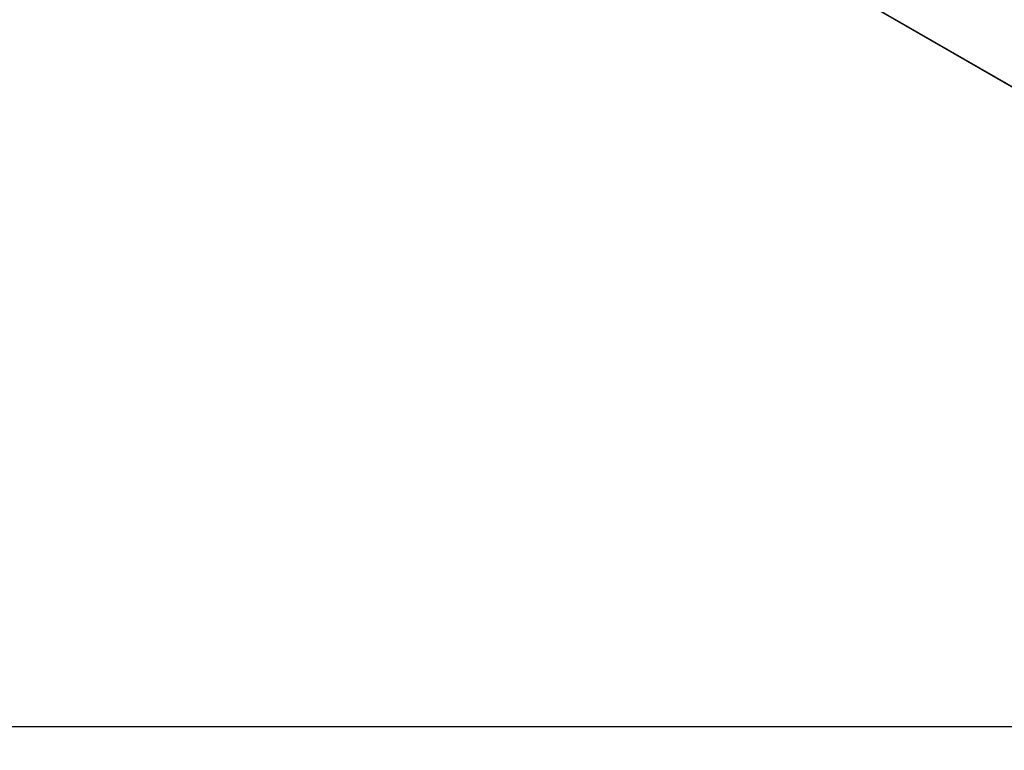
# Model space of a CAD drawing. Units: inches. Extents: x -1893 to 3366, y -232 to 381.
# Drawn here: x -74 to -72, y -66 to -64 of the extents above; entities that cross this region are included whole.
import ezdxf
from ezdxf.enums import TextEntityAlignment as Align

# ---------------------------------------------------------------- set-up
doc = ezdxf.new("R2010")
doc.units = ezdxf.units.IN
doc.header["$LTSCALE"] = 12
doc.header["$MEASUREMENT"] = 0
doc.linetypes.add('PHANTOM', pattern=[2.5, 1.25, -0.25, 0.25, -0.25, 0.25, -0.25])
doc.layers.get('DEFPOINTS').update_dxf_attribs({"color": 4})
for name, color, linetype in [('1-Default', 7, 'Continuous'), ('AMSDIMS', 30, 'Continuous'), ('AMSEQUIP', 5, 'Continuous'), ('AMSINT', 132, 'Continuous'), ('AMSTAG', 7, 'Continuous')]:
    doc.layers.add(name, color=color, linetype=linetype)
doc.layers.add('704-F-Medical-Equipment-Movement', color=7, linetype='PHANTOM', transparency=0.5)
doc.styles.add('AMSTEXT', font='Yu Gothic UI Light.ttf')
doc.styles.add('Equiplist', font='Yu Gothic Light.ttf')
doc.dimstyles.new('AMSDIMS Quarter Hybrid', dxfattribs={"dimscale": 0, "dimtxt": 6, "dimasz": 4, "dimexe": 2, "dimexo": 2, "dimgap": 2, "dimtad": 1, "dimtoh": 1, "dimdec": 4, "dimzin": 3, "dimdsep": 46, "dimlunit": 5, "dimtxsty": 'AMSTEXT', "dimcen": 0, "dimclrd": 256, "dimclre": 256, "dimclrt": 256, "dimadec": 0, "dimazin": 0, "dimtfac": 0.66, "dimtdec": 4, "dimtofl": 0, "dimtmove": 0, "dimatfit": 3, "dimfxl": 1, "dimtolj": 1, "dimtzin": 0, "dimlwd": -1, "dimlwe": -1, "dimarcsym": 0})

# ---------------------------------------------------------------- blocks, each defined once
blk = doc.blocks.new('B7220012-1(AD7 Table - Pivot Movement)')
at = {"layer": '704-F-Medical-Equipment-Movement'}
blk.add_lwpolyline([(103.5433069809999, 0), (103.5433069809999, -19.05507872072129), (19.05511809079985, -19.05507872072129), (19.05511809079985, -103.543306981), (3.766721316650006e-09, -103.543306981, -2.414213562373095), (103.5433069809999, 3.766883564130694e-09)], format="xyb", dxfattribs=at)
blk = doc.blocks.new('A7220002-1(Angio Diagnost 7 - Pivot)')
at = {"layer": '1-Default'}
blk.add_blockref('B7220012-1(AD7 Table - Pivot Movement)', (0, 0), dxfattribs=at)
blk = doc.blocks.new('_NA722-1(Allura FD20 Ceiling - Extension Rails Head)1')
at = {"layer": '1-Default'}
blk.add_blockref('A7220002-1(Angio Diagnost 7 - Pivot)', (-2.273736754432321e-13, 0), dxfattribs=at)
blk = doc.blocks.new('_NA722-1(Allura FD20 Ceiling Exam - Extension Rails Head)')
at = {"layer": '1-Default'}
blk.add_blockref('_NA722-1(Allura FD20 Ceiling - Extension Rails Head)1', (2.273736754432321e-13, -1.13686837721616e-13), dxfattribs=at)
blk = doc.blocks.new('A$C83081f6f')
at = {"layer": '1-Default', "rotation": 180}
blk.add_blockref('_NA722-1(Allura FD20 Ceiling Exam - Extension Rails Head)', (1.811883976188255e-13, -1.139683440394383e-13), dxfattribs=at)
blk = doc.blocks.new('*D49')
at = {"layer": 'AMSDIMS', "transparency": 16777216}
for p, q in [((-2.000000000000299, -5.716504339074337e-14), (-113.934553905996, -7.516549253251158e-14)), ((-111.934553905996, -62.00000000000008), (-111.934553905996, -4.000000000000075)), ((13.96161417604385, -66.00000000000007), (-113.934553905996, -66.00000000000009))]:
    blk.add_line(p, q, dxfattribs=at)
for points in [[(-112.6012205726627, -4.000000000000075), (-111.2678872393293, -4.000000000000075), (-111.934553905996, -7.484386800257625e-14)], [(-112.6012205726626, -62.00000000000009), (-111.2678872393293, -62.00000000000008), (-111.934553905996, -66.00000000000009)]]:
    blk.add_solid(points, dxfattribs=at)
at = {"layer": 'DEFPOINTS', "color": 0, "transparency": 16777216}
for p in [(-111.934553905996, -7.484386800257625e-14), (-2.984279490192422e-13, -5.684341886080804e-14), (15.96161417604385, -66.00000000000007)]:
    blk.add_point(p, dxfattribs=at)
at = {"layer": 'AMSDIMS', "transparency": 16777216, "insert": (-117.037064366247, -33.00000000000004), "char_height": 6, "attachment_point": 5, "rotation": 90, "style": 'AMSTEXT'}
blk.add_mtext('\\A1;66"', dxfattribs=at)
blk = doc.blocks.new('STE__rWANQBX')
at = {"layer": 'AMSEQUIP', "extrusion": (-0.9808549395189361, 9.65994142802288e-08, 0.1947397946524925)}
blk.add_line((13.75014925003047, 20.17490285616294), (13.74943019478491, 3.420640408805731), dxfattribs=at)
at = {"layer": 'AMSEQUIP', "extrusion": (-0.9999999999999734, 2.311348948228399e-07, -4.824530922714952e-21)}
blk.add_line((13.75014352798457, 3.670699536613355), (13.75014734268187, 20.17490285616294), dxfattribs=at)
at = {"layer": 'AMSEQUIP', "extrusion": (-0.9999999999999734, 2.3113489482284e-07, 2.712800857413655e-20)}
for p, q in [((13.75014352798457, 3.670699536613355), (13.75014734268187, 20.17490285616294)), ((13.75014734268187, 20.17490285616294), (13.75014352798457, 3.670699536613355))]:
    blk.add_line(p, q, dxfattribs=at)
at = {"layer": 'AMSEQUIP', "extrusion": (-0.9172595513192208, 4.766794872958711e-07, -0.3982899892207116)}
blk.add_line((13.75014543533327, 3.670699536613355), (13.75014925003047, 20.17490285616294), dxfattribs=at)
at = {"layer": 'AMSEQUIP', "extrusion": (-0.9999999999999734, 2.311349023896285e-07, 3.848419951518154e-12)}
for p, q in [((13.75014925003047, 20.17490285616294), (13.75014543533327, 3.670699536613355)), ((13.75014543533327, 3.670700490287665), (13.75014925003047, 20.17490285616294))]:
    blk.add_line(p, q, dxfattribs=at)
blk = doc.blocks.new('STE__rGRRCGW')
at = {"layer": 'AMSEQUIP', "extrusion": (-0.9808549395189361, 9.65994142802288e-08, 0.1947397946524925)}
blk.add_line((13.75014925003047, 20.17490285616294), (13.74943019478491, 3.420640408805731), dxfattribs=at)
at = {"layer": 'AMSEQUIP', "extrusion": (-0.9999999999999734, 2.311348948228399e-07, -4.824530922714952e-21)}
blk.add_line((13.75014352798457, 3.670699536613355), (13.75014734268187, 20.17490285616294), dxfattribs=at)
at = {"layer": 'AMSEQUIP', "extrusion": (-0.9999999999999734, 2.3113489482284e-07, 2.712800857413655e-20)}
for p, q in [((13.75014352798457, 3.670699536613355), (13.75014734268187, 20.17490285616294)), ((13.75014734268187, 20.17490285616294), (13.75014352798457, 3.670699536613355))]:
    blk.add_line(p, q, dxfattribs=at)
at = {"layer": 'AMSEQUIP', "extrusion": (-0.9172595513192208, 4.766794872958711e-07, -0.3982899892207116)}
blk.add_line((13.75014543533327, 3.670699536613355), (13.75014925003047, 20.17490285616294), dxfattribs=at)
at = {"layer": 'AMSEQUIP', "extrusion": (-0.9999999999999734, 2.311349023896285e-07, 3.848419951518154e-12)}
for p, q in [((13.75014925003047, 20.17490285616294), (13.75014543533327, 3.670699536613355)), ((13.75014543533327, 3.670700490287665), (13.75014925003047, 20.17490285616294))]:
    blk.add_line(p, q, dxfattribs=at)
blk = doc.blocks.new('STE__rPJWMLW')
at = {"layer": 'AMSEQUIP', "extrusion": (-0.9808549395189361, 9.65994142802288e-08, 0.1947397946524925)}
blk.add_line((13.75014925003047, 20.17490285616294), (13.74943019478491, 3.420640408805731), dxfattribs=at)
at = {"layer": 'AMSEQUIP', "extrusion": (-0.9999999999999734, 2.311348948228399e-07, -4.824530922714952e-21)}
blk.add_line((13.75014352798457, 3.670699536613355), (13.75014734268187, 20.17490285616294), dxfattribs=at)
at = {"layer": 'AMSEQUIP', "extrusion": (-0.9999999999999734, 2.3113489482284e-07, 2.712800857413655e-20)}
for p, q in [((13.75014352798457, 3.670699536613355), (13.75014734268187, 20.17490285616294)), ((13.75014734268187, 20.17490285616294), (13.75014352798457, 3.670699536613355))]:
    blk.add_line(p, q, dxfattribs=at)
at = {"layer": 'AMSEQUIP', "extrusion": (-0.9172595513192208, 4.766794872958711e-07, -0.3982899892207116)}
blk.add_line((13.75014543533327, 3.670699536613355), (13.75014925003047, 20.17490285616294), dxfattribs=at)
at = {"layer": 'AMSEQUIP', "extrusion": (-0.9999999999999734, 2.311349023896285e-07, 3.848419951518154e-12)}
for p, q in [((13.75014925003047, 20.17490285616294), (13.75014543533327, 3.670699536613355)), ((13.75014543533327, 3.670700490287665), (13.75014925003047, 20.17490285616294))]:
    blk.add_line(p, q, dxfattribs=at)
blk = doc.blocks.new('STE__rRWVCBU')
at = {"layer": 'AMSEQUIP'}
for name in ['STE__rWANQBX', 'STE__rGRRCGW', 'STE__rPJWMLW']:
    blk.add_blockref(name, (0, 0), dxfattribs=at)
blk = doc.blocks.new('STE__rMTFLBS')
at = {"layer": 'AMSEQUIP', "rotation": 305.0000000000001}
blk.add_blockref('STE__rRWVCBU', (35.43299865722656, 0), dxfattribs=at)
blk = doc.blocks.new('STE__rEDABTT')
at = {"layer": 'AMSEQUIP', "rotation": 265.0000000000001}
blk.add_blockref('STE__rMTFLBS', (-35.43330001831055, 0), dxfattribs=at)
blk = doc.blocks.new('STE__rOIEAOR')
at = {"layer": 'AMSEQUIP', "rotation": 210.0000000000002}
blk.add_blockref('STE__rEDABTT', (6.375, 0), dxfattribs=at)
at = {"layer": 'AMSINT', "style": 'Equiplist'}
blk.add_attdef('INT_NO', text='', height=4.5, dxfattribs=at).set_placement((0, 11.375), align=Align.MIDDLE_CENTER)
at = {"layer": 'AMSTAG', "style": 'Equiplist'}
blk.add_attdef('TAG_NO', text='', height=8, dxfattribs=at).set_placement((0, 34.1875), align=Align.MIDDLE_CENTER)

msp = doc.modelspace()

# ---------------------------------------------------------------- block references
msp.add_blockref('A$C83081f6f', (-1.568878360558301e-10, -4.192202140984591e-11))
at = {"layer": 'AMSEQUIP', "rotation": 180}
msp.add_blockref('STE__rOIEAOR', (-47.99999999999963, 1.243449787580175e-13), dxfattribs=at)

# ---------------------------------------------------------------- dimensions: what is measured, and where the dimension line sits
at = {"layer": 'AMSDIMS'}
dim = msp.add_linear_dim(base=(-111.934553905996, -7.484386800257625e-14), p1=(15.96161417604384, -66.00000000000004), p2=(-2.984279490192421e-13, -5.684341886080801e-14), angle=90, dimstyle='AMSDIMS Quarter Hybrid', override={"dimscale": 1, "dimpost": '"'}, dxfattribs=at)
dim.commit()
dim.dimension.update_dxf_attribs({"geometry": '*D49', "text_midpoint": (-117.037064366247, -33.00000000000004)})

doc.saveas('drawing.dxf')
